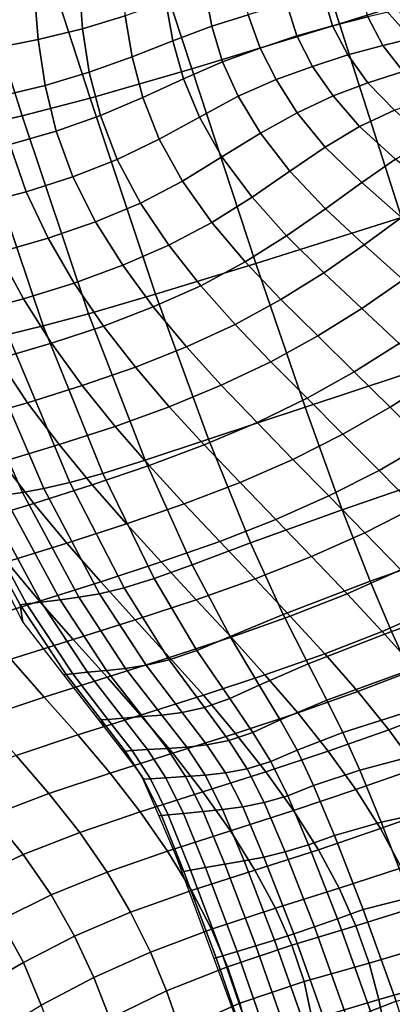
# Model space of a CAD drawing. Units: inches. Extents: x 0 to 20.2, y 0 to 9.7.
# Drawn here: x 3.3 to 3.5, y 1.7 to 2.2 of the extents above; entities that cross this region are included whole.
import ezdxf

# ---------------------------------------------------------------- set-up
doc = ezdxf.new("R2010")
doc.units = ezdxf.units.IN
doc.header["$MEASUREMENT"] = 0

msp = doc.modelspace()

# ---------------------------------------------------------------- linework, layer by layer
for points in [[(3.55037, 2.35524, 0.057), (3.44001, 2.32084, 0.05898), (3.47746, 2.20513, 0.054), (3.58595, 2.23924, 0.05083)], [(3.47746, 2.20513, 0.054), (3.44001, 2.32084, 0.05898), (3.36158, 2.29754, 0.06189), (3.39964, 2.18144, 0.05797)], [(3.36158, 2.29754, 0.06189), (3.30813, 2.2829, 0.06216), (3.34605, 2.16599, 0.05916), (3.39964, 2.18144, 0.05797)], [(3.34605, 2.16599, 0.05916), (3.30813, 2.2829, 0.06216), (3.27269, 2.2745, 0.05623), (3.31021, 2.15658, 0.054)], [(3.27269, 2.2745, 0.05623), (3.24831, 2.26991, 0.04051), (3.28567, 2.15101, 0.03889), (3.31021, 2.15658, 0.054)], [(3.47746, 2.20513, 0.054), (3.51016, 2.10288, 0.05026), (3.61691, 2.13697, 0.0461), (3.58595, 2.23924, 0.05083)], [(3.34045, 2.2248, 0.24523), (3.34197, 2.20255, 0.2403), (3.36447, 2.20946, 0.2379), (3.36358, 2.23084, 0.24203)], [(3.34045, 2.2248, 0.24523), (3.3166, 2.22071, 0.24413), (3.31868, 2.19689, 0.23967), (3.34197, 2.20255, 0.2403)], [(3.40659, 2.22355, 0.22115), (3.41016, 2.20392, 0.22155), (3.42935, 2.20999, 0.20823), (3.42746, 2.22943, 0.20873)], [(3.47381, 2.20413, 0.17911), (3.49242, 2.20879, 0.16296), (3.48843, 2.22585, 0.16215), (3.46901, 2.22114, 0.17743)], [(3.31868, 2.19689, 0.23967), (3.3166, 2.22071, 0.24413), (3.29233, 2.21724, 0.24204), (3.29456, 2.19215, 0.2381)], [(3.38599, 2.21671, 0.23115), (3.3897, 2.19626, 0.23172), (3.41016, 2.20392, 0.22155), (3.40659, 2.22355, 0.22115)], [(3.46901, 2.22114, 0.17743), (3.44951, 2.21609, 0.19348), (3.45511, 2.19877, 0.1958), (3.47381, 2.20413, 0.17911)], [(3.36447, 2.20946, 0.2379), (3.36826, 2.18779, 0.23757), (3.3897, 2.19626, 0.23172), (3.38599, 2.21671, 0.23115)], [(3.44951, 2.21609, 0.19348), (3.42935, 2.20999, 0.20823), (3.43567, 2.19238, 0.21095), (3.45511, 2.19877, 0.1958)], [(3.5058, 2.21513, -0.26046), (3.51775, 2.20178, -0.26046), (3.51431, 2.19856, -0.33819), (3.50214, 2.21224, -0.33819)], [(3.36447, 2.20946, 0.2379), (3.34197, 2.20255, 0.2403), (3.34555, 2.17964, 0.23851), (3.36826, 2.18779, 0.23757)], [(3.42935, 2.20999, 0.20823), (3.41016, 2.20392, 0.22155), (3.41587, 2.1851, 0.22403), (3.43567, 2.19238, 0.21095)], [(3.51009, 2.21282, 0.14744), (3.49242, 2.20879, 0.16296), (3.50043, 2.19372, 0.16696), (3.51847, 2.19815, 0.15116)], [(3.43343, 2.0787, 0.05503), (3.51016, 2.10288, 0.05026), (3.47746, 2.20513, 0.054), (3.39964, 2.18144, 0.05797)], [(3.45511, 2.19877, 0.1958), (3.46323, 2.18264, 0.19982), (3.48198, 2.18877, 0.18337), (3.47381, 2.20413, 0.17911)], [(3.47381, 2.20413, 0.17911), (3.48198, 2.18877, 0.18337), (3.50043, 2.19372, 0.16696), (3.49242, 2.20879, 0.16296)], [(3.34555, 2.17964, 0.23851), (3.34197, 2.20255, 0.2403), (3.31868, 2.19689, 0.23967), (3.3223, 2.17259, 0.2377)], [(3.41016, 2.20392, 0.22155), (3.3897, 2.19626, 0.23172), (3.39528, 2.1762, 0.23278), (3.41587, 2.1851, 0.22403)], [(3.43567, 2.19238, 0.21095), (3.44412, 2.17584, 0.21501), (3.46323, 2.18264, 0.19982), (3.45511, 2.19877, 0.1958)], [(3.29456, 2.19215, 0.2381), (3.29788, 2.16685, 0.23664), (3.3223, 2.17259, 0.2377), (3.31868, 2.19689, 0.23967)], [(3.3897, 2.19626, 0.23172), (3.36826, 2.18779, 0.23757), (3.37389, 2.16624, 0.23729), (3.39528, 2.1762, 0.23278)], [(3.50043, 2.19372, 0.16696), (3.48198, 2.18877, 0.18337), (3.49248, 2.17392, 0.18821), (3.51115, 2.17991, 0.17186)], [(3.51115, 2.17991, 0.17186), (3.52961, 2.18493, 0.1559), (3.51847, 2.19815, 0.15116), (3.50043, 2.19372, 0.16696)], [(3.41587, 2.1851, 0.22403), (3.42412, 2.16696, 0.22694), (3.44412, 2.17584, 0.21501), (3.43567, 2.19238, 0.21095)], [(3.48198, 2.18877, 0.18337), (3.46323, 2.18264, 0.19982), (3.47416, 2.1671, 0.20438), (3.49248, 2.17392, 0.18821)], [(3.37389, 2.16624, 0.23729), (3.36826, 2.18779, 0.23757), (3.34555, 2.17964, 0.23851), (3.35154, 2.15684, 0.23769)], [(3.39528, 2.1762, 0.23278), (3.40368, 2.15595, 0.23429), (3.42412, 2.16696, 0.22694), (3.41587, 2.1851, 0.22403)], [(3.3223, 2.17259, 0.2377), (3.32809, 2.14842, 0.237), (3.35154, 2.15684, 0.23769), (3.34555, 2.17964, 0.23851)], [(3.34605, 2.16599, 0.05916), (3.38051, 2.06244, 0.05685), (3.43343, 2.0787, 0.05503), (3.39964, 2.18144, 0.05797)], [(3.46323, 2.18264, 0.19982), (3.44412, 2.17584, 0.21501), (3.45518, 2.15823, 0.21845), (3.47416, 2.1671, 0.20438)], [(3.49248, 2.17392, 0.18821), (3.50656, 2.15949, 0.19268), (3.52486, 2.1663, 0.17666), (3.51115, 2.17991, 0.17186)], [(3.37389, 2.16624, 0.23729), (3.3824, 2.14419, 0.2372), (3.40368, 2.15595, 0.23429), (3.39528, 2.1762, 0.23278)], [(3.44412, 2.17584, 0.21501), (3.42412, 2.16696, 0.22694), (3.43593, 2.14743, 0.2294), (3.45518, 2.15823, 0.21845)], [(3.47416, 2.1671, 0.20438), (3.48817, 2.15096, 0.20853), (3.50656, 2.15949, 0.19268), (3.49248, 2.17392, 0.18821)], [(3.3223, 2.17259, 0.2377), (3.29788, 2.16685, 0.23664), (3.30358, 2.14151, 0.23628), (3.32809, 2.14842, 0.237)], [(3.34519, 2.05209, 0.05219), (3.38051, 2.06244, 0.05685), (3.34605, 2.16599, 0.05916), (3.31021, 2.15658, 0.054)], [(3.35154, 2.15684, 0.23769), (3.36029, 2.13359, 0.23742), (3.3824, 2.14419, 0.2372), (3.37389, 2.16624, 0.23729)], [(3.42412, 2.16696, 0.22694), (3.40368, 2.15595, 0.23429), (3.41556, 2.13485, 0.23529), (3.43593, 2.14743, 0.2294)], [(3.45518, 2.15823, 0.21845), (3.46999, 2.14007, 0.222), (3.48817, 2.15096, 0.20853), (3.47416, 2.1671, 0.20438)], [(3.43593, 2.14743, 0.2294), (3.4514, 2.12736, 0.23137), (3.46999, 2.14007, 0.222), (3.45518, 2.15823, 0.21845)], [(3.50656, 2.15949, 0.19268), (3.48817, 2.15096, 0.20853), (3.507, 2.13372, 0.21146), (3.52414, 2.14395, 0.19667)], [(3.28567, 2.15101, 0.03889), (3.32127, 2.04568, 0.03747), (3.34519, 2.05209, 0.05219), (3.31021, 2.15658, 0.054)], [(3.35154, 2.15684, 0.23769), (3.32809, 2.14842, 0.237), (3.33698, 2.12441, 0.23695), (3.36029, 2.13359, 0.23742)], [(3.40368, 2.15595, 0.23429), (3.3824, 2.14419, 0.2372), (3.3948, 2.12204, 0.23752), (3.41556, 2.13485, 0.23529)], [(3.30254, 2.0412, 0.00917), (3.32127, 2.04568, 0.03747), (3.28567, 2.15101, 0.03889), (3.26598, 2.14709, 0.01027)], [(3.33698, 2.12441, 0.23695), (3.32809, 2.14842, 0.237), (3.30358, 2.14151, 0.23628), (3.31237, 2.11643, 0.2364)], [(3.41556, 2.13485, 0.23529), (3.43141, 2.11363, 0.23639), (3.4514, 2.12736, 0.23137), (3.43593, 2.14743, 0.2294)], [(3.48817, 2.15096, 0.20853), (3.46999, 2.14007, 0.222), (3.48932, 2.12137, 0.22388), (3.507, 2.13372, 0.21146)], [(3.3824, 2.14419, 0.2372), (3.36029, 2.13359, 0.23742), (3.37255, 2.11047, 0.23772), (3.3948, 2.12204, 0.23752)], [(3.27792, 2.13584, 0.2357), (3.28642, 2.10976, 0.23605), (3.31237, 2.11643, 0.2364), (3.30358, 2.14151, 0.23628)], [(3.46999, 2.14007, 0.222), (3.4514, 2.12736, 0.23137), (3.4702, 2.10746, 0.23268), (3.48932, 2.12137, 0.22388)], [(3.37255, 2.11047, 0.23772), (3.36029, 2.13359, 0.23742), (3.33698, 2.12441, 0.23695), (3.34893, 2.10059, 0.23733)], [(3.3948, 2.12204, 0.23752), (3.41014, 2.10031, 0.23814), (3.43141, 2.11363, 0.23639), (3.41556, 2.13485, 0.23529)], [(3.48932, 2.12137, 0.22388), (3.51022, 2.10295, 0.22533), (3.52844, 2.11615, 0.21386), (3.507, 2.13372, 0.21146)], [(3.4514, 2.12736, 0.23137), (3.43141, 2.11363, 0.23639), (3.44968, 2.0933, 0.23716), (3.4702, 2.10746, 0.23268)], [(3.31237, 2.11643, 0.2364), (3.32384, 2.09198, 0.23688), (3.34893, 2.10059, 0.23733), (3.33698, 2.12441, 0.23695)], [(3.37255, 2.11047, 0.23772), (3.38756, 2.08823, 0.23836), (3.41014, 2.10031, 0.23814), (3.3948, 2.12204, 0.23752)], [(3.4702, 2.10746, 0.23268), (3.49048, 2.08846, 0.2335), (3.51022, 2.10295, 0.22533), (3.48932, 2.12137, 0.22388)], [(3.31237, 2.11643, 0.2364), (3.28642, 2.10976, 0.23605), (3.29758, 2.08442, 0.23667), (3.32384, 2.09198, 0.23688)], [(3.34893, 2.10059, 0.23733), (3.36325, 2.07767, 0.238), (3.38756, 2.08823, 0.23836), (3.37255, 2.11047, 0.23772)], [(3.43141, 2.11363, 0.23639), (3.41014, 2.10031, 0.23814), (3.42782, 2.07947, 0.23896), (3.44968, 2.0933, 0.23716)], [(3.44968, 2.0933, 0.23716), (3.46929, 2.07375, 0.23804), (3.49048, 2.08846, 0.2335), (3.4702, 2.10746, 0.23268)], [(3.34893, 2.10059, 0.23733), (3.32384, 2.09198, 0.23688), (3.3376, 2.06831, 0.23758), (3.36325, 2.07767, 0.238)], [(3.41014, 2.10031, 0.23814), (3.38756, 2.08823, 0.23836), (3.4044, 2.06682, 0.2392), (3.42782, 2.07947, 0.23896)], [(3.53434, 2.0276, 0.04847), (3.51016, 2.10288, 0.05026), (3.43343, 2.0787, 0.05503), (3.45941, 2.00283, 0.0536)], [(3.51022, 2.10295, 0.22533), (3.49048, 2.08846, 0.2335), (3.51116, 2.07005, 0.23456), (3.53163, 2.08504, 0.2267)], [(3.3376, 2.06831, 0.23758), (3.32384, 2.09198, 0.23688), (3.29758, 2.08442, 0.23667), (3.31084, 2.06001, 0.23736)], [(3.42782, 2.07947, 0.23896), (3.44661, 2.05958, 0.23985), (3.46929, 2.07375, 0.23804), (3.44968, 2.0933, 0.23716)], [(3.27048, 2.07781, 0.23688), (3.28313, 2.05254, 0.23756), (3.31084, 2.06001, 0.23736), (3.29758, 2.08442, 0.23667)], [(3.38756, 2.08823, 0.23836), (3.36325, 2.07767, 0.238), (3.37935, 2.05567, 0.23887), (3.4044, 2.06682, 0.2392)], [(3.49048, 2.08846, 0.2335), (3.46929, 2.07375, 0.23804), (3.48934, 2.05485, 0.23899), (3.51116, 2.07005, 0.23456)], [(3.4044, 2.06682, 0.2392), (3.42256, 2.04641, 0.24021), (3.44661, 2.05958, 0.23985), (3.42782, 2.07947, 0.23896)], [(3.37935, 2.05567, 0.23887), (3.36325, 2.07767, 0.238), (3.3376, 2.06831, 0.23758), (3.35302, 2.04561, 0.23845)], [(3.43343, 2.0787, 0.05503), (3.38051, 2.06244, 0.05685), (3.40842, 1.98583, 0.0556), (3.45941, 2.00283, 0.0536)], [(3.46929, 2.07375, 0.23804), (3.44661, 2.05958, 0.23985), (3.4661, 2.0404, 0.24097), (3.48934, 2.05485, 0.23899)], [(3.48934, 2.05485, 0.23899), (3.50896, 2.03634, 0.24011), (3.53123, 2.05194, 0.23553), (3.51116, 2.07005, 0.23456)], [(3.31084, 2.06001, 0.23736), (3.32566, 2.03658, 0.23817), (3.35302, 2.04561, 0.23845), (3.3376, 2.06831, 0.23758)], [(3.37935, 2.05567, 0.23887), (3.39683, 2.03459, 0.23991), (3.42256, 2.04641, 0.24021), (3.4044, 2.06682, 0.2392)], [(3.31084, 2.06001, 0.23736), (3.28313, 2.05254, 0.23756), (3.29746, 2.02832, 0.23827), (3.32566, 2.03658, 0.23817)], [(3.40842, 1.98583, 0.0556), (3.38051, 2.06244, 0.05685), (3.34519, 2.05209, 0.05219), (3.37499, 1.97476, 0.05101)], [(3.44661, 2.05958, 0.23985), (3.42256, 2.04641, 0.24021), (3.44141, 2.02673, 0.24136), (3.4661, 2.0404, 0.24097)], [(3.35302, 2.04561, 0.23845), (3.36991, 2.0239, 0.23945), (3.39683, 2.03459, 0.23991), (3.37935, 2.05567, 0.23887)], [(3.4661, 2.0404, 0.24097), (3.48529, 2.02151, 0.24215), (3.50896, 2.03634, 0.24011), (3.48934, 2.05485, 0.23899)], [(3.34519, 2.05209, 0.05219), (3.32127, 2.04568, 0.03747), (3.35276, 1.96775, 0.03636), (3.37499, 1.97476, 0.05101)], [(3.35276, 1.96775, 0.03636), (3.32127, 2.04568, 0.03747), (3.30254, 2.0412, 0.00917), (3.33535, 1.96295, 0.00818)], [(3.35302, 2.04561, 0.23845), (3.32566, 2.03658, 0.23817), (3.34185, 2.01414, 0.23909), (3.36991, 2.0239, 0.23945)], [(3.42256, 2.04641, 0.24021), (3.39683, 2.03459, 0.23991), (3.4152, 2.01431, 0.24113), (3.44141, 2.02673, 0.24136)], [(3.32158, 1.95982, -0.03044), (3.28777, 2.03821, -0.02963), (3.27577, 2.03622, -0.07582), (3.31028, 1.95781, -0.07645)], [(3.30254, 2.0412, 0.00917), (3.28777, 2.03821, -0.02963), (3.32158, 1.95982, -0.03044), (3.33535, 1.96295, 0.00818)], [(3.44141, 2.02673, 0.24136), (3.46048, 2.0075, 0.24265), (3.48529, 2.02151, 0.24215), (3.4661, 2.0404, 0.24097)], [(3.27577, 2.03622, -0.07582), (3.26532, 2.03479, -0.1263), (3.30027, 1.95639, -0.12675), (3.31028, 1.95781, -0.07645)], [(3.34185, 2.01414, 0.23909), (3.32566, 2.03658, 0.23817), (3.29746, 2.02832, 0.23827), (3.31305, 2.00513, 0.23907)], [(3.39683, 2.03459, 0.23991), (3.36991, 2.0239, 0.23945), (3.38771, 2.00303, 0.24063), (3.4152, 2.01431, 0.24113)], [(3.50896, 2.03634, 0.24011), (3.48529, 2.02151, 0.24215), (3.50428, 2.00277, 0.2434), (3.52808, 2.01788, 0.24135)], [(3.26869, 2.02069, 0.23904), (3.2837, 1.99671, 0.23968), (3.31305, 2.00513, 0.23907), (3.29746, 2.02832, 0.23827)], [(3.47903, 1.94861, 0.05327), (3.55195, 1.97379, 0.04811), (3.53434, 2.0276, 0.04847), (3.45941, 2.00283, 0.0536)], [(3.38771, 2.00303, 0.24063), (3.36991, 2.0239, 0.23945), (3.34185, 2.01414, 0.23909), (3.35914, 1.99265, 0.24017)], [(3.4152, 2.01431, 0.24113), (3.43405, 1.99467, 0.24248), (3.46048, 2.0075, 0.24265), (3.44141, 2.02673, 0.24136)], [(3.48529, 2.02151, 0.24215), (3.46048, 2.0075, 0.24265), (3.47938, 1.98848, 0.24403), (3.50428, 2.00277, 0.2434)], [(3.50428, 2.00277, 0.2434), (3.52312, 1.98385, 0.24488), (3.54664, 1.99923, 0.24269), (3.52808, 2.01788, 0.24135)], [(3.31305, 2.00513, 0.23907), (3.32969, 1.98299, 0.23997), (3.35914, 1.99265, 0.24017), (3.34185, 2.01414, 0.23909)], [(3.38771, 2.00303, 0.24063), (3.40619, 1.98286, 0.24202), (3.43405, 1.99467, 0.24248), (3.4152, 2.01431, 0.24113)], [(3.46048, 2.0075, 0.24265), (3.43405, 1.99467, 0.24248), (3.453, 1.97524, 0.24399), (3.47938, 1.98848, 0.24403)], [(3.31305, 2.00513, 0.23907), (3.2837, 1.99671, 0.23968), (3.29967, 1.97389, 0.24037), (3.32969, 1.98299, 0.23997)], [(3.35914, 1.99265, 0.24017), (3.37713, 1.97193, 0.24147), (3.40619, 1.98286, 0.24202), (3.38771, 2.00303, 0.24063)], [(3.40842, 1.98583, 0.0556), (3.43059, 1.93114, 0.05513), (3.47903, 1.94861, 0.05327), (3.45941, 2.00283, 0.0536)], [(3.47938, 1.98848, 0.24403), (3.49839, 1.96932, 0.24561), (3.52312, 1.98385, 0.24488), (3.50428, 2.00277, 0.2434)], [(3.35914, 1.99265, 0.24017), (3.32969, 1.98299, 0.23997), (3.34714, 1.96171, 0.24104), (3.37713, 1.97193, 0.24147)], [(3.43405, 1.99467, 0.24248), (3.40619, 1.98286, 0.24202), (3.42507, 1.96307, 0.24357), (3.453, 1.97524, 0.24399)], [(3.3998, 1.91961, 0.05033), (3.43059, 1.93114, 0.05513), (3.40842, 1.98583, 0.0556), (3.37499, 1.97476, 0.05101)], [(3.453, 1.97524, 0.24399), (3.47198, 1.9559, 0.2456), (3.49839, 1.96932, 0.24561), (3.47938, 1.98848, 0.24403)], [(3.34714, 1.96171, 0.24104), (3.32969, 1.98299, 0.23997), (3.29967, 1.97389, 0.24037), (3.31637, 1.95201, 0.24125)], [(3.40619, 1.98286, 0.24202), (3.37713, 1.97193, 0.24147), (3.39568, 1.95179, 0.24301), (3.42507, 1.96307, 0.24357)], [(3.52312, 1.98385, 0.24488), (3.49839, 1.96932, 0.24561), (3.51743, 1.94997, 0.24731), (3.54206, 1.9646, 0.24664)], [(3.26932, 1.96506, 0.24195), (3.28535, 1.94261, 0.24263), (3.31637, 1.95201, 0.24125), (3.29967, 1.97389, 0.24037)], [(3.39568, 1.95179, 0.24301), (3.37713, 1.97193, 0.24147), (3.34714, 1.96171, 0.24104), (3.36513, 1.94115, 0.24249)], [(3.35276, 1.96775, 0.03636), (3.37986, 1.91227, 0.03551), (3.3998, 1.91961, 0.05033), (3.37499, 1.97476, 0.05101)], [(3.42507, 1.96307, 0.24357), (3.44393, 1.9435, 0.24523), (3.47198, 1.9559, 0.2456), (3.453, 1.97524, 0.24399)], [(3.56494, 1.93596, 0.04867), (3.55195, 1.97379, 0.04811), (3.47903, 1.94861, 0.05327), (3.49373, 1.91085, 0.05365)], [(3.36392, 1.90736, 0.00733), (3.37986, 1.91227, 0.03551), (3.35276, 1.96775, 0.03636), (3.33535, 1.96295, 0.00818)], [(3.49839, 1.96932, 0.24561), (3.47198, 1.9559, 0.2456), (3.49099, 1.93644, 0.24734), (3.51743, 1.94997, 0.24731)], [(3.34009, 1.90239, -0.07704), (3.351, 1.90426, -0.03119), (3.32158, 1.95982, -0.03044), (3.31028, 1.95781, -0.07645)], [(3.31637, 1.95201, 0.24125), (3.33371, 1.93098, 0.24238), (3.36513, 1.94115, 0.24249), (3.34714, 1.96171, 0.24104)], [(3.32158, 1.95982, -0.03044), (3.351, 1.90426, -0.03119), (3.36392, 1.90736, 0.00733), (3.33535, 1.96295, 0.00818)], [(3.39568, 1.95179, 0.24301), (3.41436, 1.93193, 0.24471), (3.44393, 1.9435, 0.24523), (3.42507, 1.96307, 0.24357)], [(3.28268, 1.95397, -0.23086), (3.31253, 1.89892, -0.23103), (3.32027, 1.89989, -0.17856), (3.29037, 1.95502, -0.17828)], [(3.32027, 1.89989, -0.17856), (3.33018, 1.90113, -0.12717), (3.30027, 1.95639, -0.12675), (3.29037, 1.95502, -0.17828)], [(3.30027, 1.95639, -0.12675), (3.33018, 1.90113, -0.12717), (3.34009, 1.90239, -0.07704), (3.31028, 1.95781, -0.07645)], [(3.47198, 1.9559, 0.2456), (3.44393, 1.9435, 0.24523), (3.46283, 1.9239, 0.24701), (3.49099, 1.93644, 0.24734)], [(3.27802, 1.95334, -0.33819), (3.31061, 1.88925, -0.33819), (3.30909, 1.89849, -0.28439), (3.27927, 1.9535, -0.28431)], [(3.30909, 1.89849, -0.28439), (3.31253, 1.89892, -0.23103), (3.28268, 1.95397, -0.23086), (3.27927, 1.9535, -0.28431)], [(3.31637, 1.95201, 0.24125), (3.28535, 1.94261, 0.24263), (3.30204, 1.9211, 0.24354), (3.33371, 1.93098, 0.24238)], [(3.36513, 1.94115, 0.24249), (3.3835, 1.92104, 0.24421), (3.41436, 1.93193, 0.24471), (3.39568, 1.95179, 0.24301)], [(3.49099, 1.93644, 0.24734), (3.50993, 1.91684, 0.2492), (3.5366, 1.93037, 0.24919), (3.51743, 1.94997, 0.24731)], [(3.47903, 1.94861, 0.05327), (3.43059, 1.93114, 0.05513), (3.44784, 1.89332, 0.05517), (3.49373, 1.91085, 0.05365)], [(3.36513, 1.94115, 0.24249), (3.33371, 1.93098, 0.24238), (3.35168, 1.9106, 0.24397), (3.3835, 1.92104, 0.24421)], [(3.44393, 1.9435, 0.24523), (3.41436, 1.93193, 0.24471), (3.43308, 1.9122, 0.24655), (3.46283, 1.9239, 0.24701)], [(3.46283, 1.9239, 0.24701), (3.48162, 1.90421, 0.24894), (3.50993, 1.91684, 0.2492), (3.49099, 1.93644, 0.24734)], [(3.50498, 1.88434, 0.05433), (3.57526, 1.9086, 0.04965), (3.56494, 1.93596, 0.04867), (3.49373, 1.91085, 0.05365)], [(3.35168, 1.9106, 0.24397), (3.33371, 1.93098, 0.24238), (3.30204, 1.9211, 0.24354), (3.31934, 1.90035, 0.2448)], [(3.41436, 1.93193, 0.24471), (3.3835, 1.92104, 0.24421), (3.40196, 1.90114, 0.24609), (3.43308, 1.9122, 0.24655)], [(3.44784, 1.89332, 0.05517), (3.43059, 1.93114, 0.05513), (3.3998, 1.91961, 0.05033), (3.41983, 1.8817, 0.05)], [(3.43308, 1.9122, 0.24655), (3.45161, 1.89244, 0.24852), (3.48162, 1.90421, 0.24894), (3.46283, 1.9239, 0.24701)], [(3.27054, 1.91119, 0.24641), (3.28704, 1.89008, 0.24737), (3.31934, 1.90035, 0.2448), (3.30204, 1.9211, 0.24354)], [(3.40196, 1.90114, 0.24609), (3.3835, 1.92104, 0.24421), (3.35168, 1.9106, 0.24397), (3.36982, 1.89052, 0.24586)], [(3.3998, 1.91961, 0.05033), (3.37986, 1.91227, 0.03551), (3.40228, 1.8743, 0.0349), (3.41983, 1.8817, 0.05)], [(3.50993, 1.91684, 0.2492), (3.48162, 1.90421, 0.24894), (3.50008, 1.88441, 0.25099), (3.52887, 1.89697, 0.25126)], [(3.31934, 1.90035, 0.2448), (3.33706, 1.88015, 0.24648), (3.36982, 1.89052, 0.24586), (3.35168, 1.9106, 0.24397)], [(3.40228, 1.8743, 0.0349), (3.37986, 1.91227, 0.03551), (3.36392, 1.90736, 0.00733), (3.38776, 1.86946, 0.00663)], [(3.40196, 1.90114, 0.24609), (3.42032, 1.8813, 0.24814), (3.45161, 1.89244, 0.24852), (3.43308, 1.9122, 0.24655)], [(3.44784, 1.89332, 0.05517), (3.461, 1.86734, 0.05546), (3.50498, 1.88434, 0.05433), (3.49373, 1.91085, 0.05365)], [(3.58489, 1.88622, 0.05052), (3.57526, 1.9086, 0.04965), (3.50498, 1.88434, 0.05433), (3.51423, 1.86386, 0.05491)], [(3.3755, 1.86653, -0.03184), (3.351, 1.90426, -0.03119), (3.34009, 1.90239, -0.07704), (3.36475, 1.86487, -0.07755)], [(3.36392, 1.90736, 0.00733), (3.351, 1.90426, -0.03119), (3.3755, 1.86653, -0.03184), (3.38776, 1.86946, 0.00663)], [(3.48162, 1.90421, 0.24894), (3.45161, 1.89244, 0.24852), (3.4698, 1.8726, 0.25062), (3.50008, 1.88441, 0.25099)], [(3.31934, 1.90035, 0.2448), (3.28704, 1.89008, 0.24737), (3.30417, 1.86972, 0.24874), (3.33706, 1.88015, 0.24648)], [(3.33682, 1.86201, -0.23117), (3.31253, 1.89892, -0.23103), (3.30909, 1.89849, -0.28439), (3.33333, 1.86165, -0.28445)], [(3.30909, 1.89849, -0.28439), (3.31061, 1.88925, -0.33819), (3.33203, 1.86152, -0.33819), (3.33333, 1.86165, -0.28445)], [(3.32027, 1.89989, -0.17856), (3.31253, 1.89892, -0.23103), (3.33682, 1.86201, -0.23117), (3.34469, 1.86281, -0.17879)], [(3.35474, 1.86384, -0.12752), (3.33018, 1.90113, -0.12717), (3.32027, 1.89989, -0.17856), (3.34469, 1.86281, -0.17879)], [(3.34009, 1.90239, -0.07704), (3.33018, 1.90113, -0.12717), (3.35474, 1.86384, -0.12752), (3.36475, 1.86487, -0.07755)], [(3.36982, 1.89052, 0.24586), (3.38791, 1.87059, 0.24799), (3.42032, 1.8813, 0.24814), (3.40196, 1.90114, 0.24609)], [(3.43526, 1.85605, 0.04988), (3.461, 1.86734, 0.05546), (3.44784, 1.89332, 0.05517), (3.41983, 1.8817, 0.05)], [(3.45161, 1.89244, 0.24852), (3.42032, 1.8813, 0.24814), (3.43825, 1.86139, 0.25034), (3.4698, 1.8726, 0.25062)], [(3.50008, 1.88441, 0.25099), (3.51794, 1.86442, 0.25317), (3.54715, 1.87705, 0.25342), (3.52887, 1.89697, 0.25126)], [(3.36982, 1.89052, 0.24586), (3.33706, 1.88015, 0.24648), (3.35495, 1.86017, 0.24881), (3.38791, 1.87059, 0.24799)], [(3.40228, 1.8743, 0.0349), (3.41973, 1.84889, 0.03447), (3.43526, 1.85605, 0.04988), (3.41983, 1.8817, 0.05)], [(3.50498, 1.88434, 0.05433), (3.461, 1.86734, 0.05546), (3.47089, 1.84817, 0.0557), (3.51423, 1.86386, 0.05491)], [(3.4698, 1.8726, 0.25062), (3.4873, 1.85262, 0.25286), (3.51794, 1.86442, 0.25317), (3.50008, 1.88441, 0.25099)], [(3.35495, 1.86017, 0.24881), (3.33706, 1.88015, 0.24648), (3.30417, 1.86972, 0.24874), (3.32184, 1.84973, 0.25066)], [(3.42032, 1.8813, 0.24814), (3.38791, 1.87059, 0.24799), (3.40577, 1.85066, 0.2504), (3.43825, 1.86139, 0.25034)], [(3.40634, 1.84429, 0.00609), (3.41973, 1.84889, 0.03447), (3.40228, 1.8743, 0.0349), (3.38776, 1.86946, 0.00663)], [(3.43825, 1.86139, 0.25034), (3.4555, 1.84137, 0.25267), (3.4873, 1.85262, 0.25286), (3.4698, 1.8726, 0.25062)], [(3.27186, 1.85877, 0.25256), (3.28916, 1.83879, 0.25403), (3.32184, 1.84973, 0.25066), (3.30417, 1.86972, 0.24874)], [(3.40577, 1.85066, 0.2504), (3.38791, 1.87059, 0.24799), (3.35495, 1.86017, 0.24881), (3.37267, 1.84018, 0.25135)], [(3.38385, 1.84019, -0.07796), (3.39457, 1.8416, -0.03236), (3.3755, 1.86653, -0.03184), (3.36475, 1.86487, -0.07755)], [(3.3755, 1.86653, -0.03184), (3.39457, 1.8416, -0.03236), (3.40634, 1.84429, 0.00609), (3.38776, 1.86946, 0.00663)], [(3.47089, 1.84817, 0.0557), (3.461, 1.86734, 0.05546), (3.43526, 1.85605, 0.04988), (3.44631, 1.83772, 0.04983)], [(3.33203, 1.86152, -0.33819), (3.35345, 1.83378, -0.33819), (3.35186, 1.83765, -0.2845), (3.33333, 1.86165, -0.28445)], [(3.35186, 1.83765, -0.2845), (3.35541, 1.83794, -0.23127), (3.33682, 1.86201, -0.23117), (3.33333, 1.86165, -0.28445)], [(3.33682, 1.86201, -0.23117), (3.35541, 1.83794, -0.23127), (3.36343, 1.83858, -0.17897), (3.34469, 1.86281, -0.17879)], [(3.36343, 1.83858, -0.17897), (3.37365, 1.83939, -0.1278), (3.35474, 1.86384, -0.12752), (3.34469, 1.86281, -0.17879)], [(3.35474, 1.86384, -0.12752), (3.37365, 1.83939, -0.1278), (3.38385, 1.84019, -0.07796), (3.36475, 1.86487, -0.07755)], [(3.40577, 1.85066, 0.2504), (3.42278, 1.83057, 0.25307), (3.4555, 1.84137, 0.25267), (3.43825, 1.86139, 0.25034)], [(3.47089, 1.84817, 0.0557), (3.47937, 1.83102, 0.05618), (3.52296, 1.84492, 0.0557), (3.51423, 1.86386, 0.05491)], [(3.51794, 1.86442, 0.25317), (3.4873, 1.85262, 0.25286), (3.50359, 1.83248, 0.25514), (3.53471, 1.84437, 0.25536)], [(3.32184, 1.84973, 0.25066), (3.33947, 1.82976, 0.25306), (3.37267, 1.84018, 0.25135), (3.35495, 1.86017, 0.24881)], [(3.43526, 1.85605, 0.04988), (3.41973, 1.84889, 0.03447), (3.43192, 1.83109, 0.0342), (3.44631, 1.83772, 0.04983)], [(3.37267, 1.84018, 0.25135), (3.38961, 1.82007, 0.25409), (3.42278, 1.83057, 0.25307), (3.40577, 1.85066, 0.2504)], [(3.4873, 1.85262, 0.25286), (3.4555, 1.84137, 0.25267), (3.47155, 1.82122, 0.25515), (3.50359, 1.83248, 0.25514)], [(3.32184, 1.84973, 0.25066), (3.28916, 1.83879, 0.25403), (3.30693, 1.81896, 0.25596), (3.33947, 1.82976, 0.25306)], [(3.43192, 1.83109, 0.0342), (3.41973, 1.84889, 0.03447), (3.40634, 1.84429, 0.00609), (3.41918, 1.82688, 0.00574)], [(3.45514, 1.8217, 0.05006), (3.47937, 1.83102, 0.05618), (3.47089, 1.84817, 0.0557), (3.44631, 1.83772, 0.04983)], [(3.37267, 1.84018, 0.25135), (3.33947, 1.82976, 0.25306), (3.35651, 1.80961, 0.25587), (3.38961, 1.82007, 0.25409)], [(3.38385, 1.84019, -0.07796), (3.37365, 1.83939, -0.1278), (3.38662, 1.82263, -0.12798), (3.39694, 1.82326, -0.07823)], [(3.40766, 1.82448, -0.03269), (3.39457, 1.8416, -0.03236), (3.38385, 1.84019, -0.07796), (3.39694, 1.82326, -0.07823)], [(3.40634, 1.84429, 0.00609), (3.39457, 1.8416, -0.03236), (3.40766, 1.82448, -0.03269), (3.41918, 1.82688, 0.00574)], [(3.4555, 1.84137, 0.25267), (3.42278, 1.83057, 0.25307), (3.43872, 1.8103, 0.25578), (3.47155, 1.82122, 0.25515)], [(3.52296, 1.84492, 0.0557), (3.47937, 1.83102, 0.05618), (3.4883, 1.81112, 0.05716), (3.53265, 1.82299, 0.05703)], [(3.50359, 1.83248, 0.25514), (3.5184, 1.81223, 0.25733), (3.55008, 1.8243, 0.25744), (3.53471, 1.84437, 0.25536)], [(3.36816, 1.82144, -0.23134), (3.35541, 1.83794, -0.23127), (3.35186, 1.83765, -0.2845), (3.36457, 1.8212, -0.28453)], [(3.35186, 1.83765, -0.2845), (3.35345, 1.83378, -0.33819), (3.36323, 1.82111, -0.33819), (3.36457, 1.8212, -0.28453)], [(3.36343, 1.83858, -0.17897), (3.35541, 1.83794, -0.23127), (3.36816, 1.82144, -0.23134), (3.37627, 1.82197, -0.17909)], [(3.38662, 1.82263, -0.12798), (3.37365, 1.83939, -0.1278), (3.36343, 1.83858, -0.17897), (3.37627, 1.82197, -0.17909)], [(3.43192, 1.83109, 0.0342), (3.44128, 1.81574, 0.03425), (3.45514, 1.8217, 0.05006), (3.44631, 1.83772, 0.04983)], [(3.35651, 1.80961, 0.25587), (3.33947, 1.82976, 0.25306), (3.30693, 1.81896, 0.25596), (3.32429, 1.79886, 0.25831)], [(3.42278, 1.83057, 0.25307), (3.38961, 1.82007, 0.25409), (3.40545, 1.79971, 0.25704), (3.43872, 1.8103, 0.25578)], [(3.42883, 1.81192, 0.00569), (3.44128, 1.81574, 0.03425), (3.43192, 1.83109, 0.0342), (3.41918, 1.82688, 0.00574)], [(3.4883, 1.81112, 0.05716), (3.47937, 1.83102, 0.05618), (3.45514, 1.8217, 0.05006), (3.46392, 1.80301, 0.05077)], [(3.47155, 1.82122, 0.25515), (3.48614, 1.80086, 0.25755), (3.5184, 1.81223, 0.25733), (3.50359, 1.83248, 0.25514)], [(3.40766, 1.82448, -0.03269), (3.41744, 1.80969, -0.03277), (3.42883, 1.81192, 0.00569), (3.41918, 1.82688, 0.00574)], [(3.40545, 1.79971, 0.25704), (3.38961, 1.82007, 0.25409), (3.35651, 1.80961, 0.25587), (3.37237, 1.78916, 0.25878)], [(3.36323, 1.82111, -0.33819), (3.37301, 1.80845, -0.33819), (3.37422, 1.80635, -0.28454), (3.36457, 1.8212, -0.28453)], [(3.37422, 1.80635, -0.28454), (3.37783, 1.8066, -0.23135), (3.36816, 1.82144, -0.23134), (3.36457, 1.8212, -0.28453)], [(3.36816, 1.82144, -0.23134), (3.37783, 1.8066, -0.23135), (3.38597, 1.80716, -0.17911), (3.37627, 1.82197, -0.17909)], [(3.38597, 1.80716, -0.17911), (3.39636, 1.80785, -0.12802), (3.38662, 1.82263, -0.12798), (3.37627, 1.82197, -0.17909)], [(3.38662, 1.82263, -0.12798), (3.39636, 1.80785, -0.12802), (3.40673, 1.80851, -0.07829), (3.39694, 1.82326, -0.07823)], [(3.40673, 1.80851, -0.07829), (3.41744, 1.80969, -0.03277), (3.40766, 1.82448, -0.03269), (3.39694, 1.82326, -0.07823)], [(3.43872, 1.8103, 0.25578), (3.45328, 1.78982, 0.25835), (3.48614, 1.80086, 0.25755), (3.47155, 1.82122, 0.25515)], [(3.45514, 1.8217, 0.05006), (3.44128, 1.81574, 0.03425), (3.45022, 1.79766, 0.03477), (3.46392, 1.80301, 0.05077)], [(3.4883, 1.81112, 0.05716), (3.49952, 1.78369, 0.0589), (3.54479, 1.79357, 0.05923), (3.53265, 1.82299, 0.05703)], [(3.27552, 1.80718, 0.25977), (3.29376, 1.78723, 0.26153), (3.32429, 1.79886, 0.25831), (3.30693, 1.81896, 0.25596)], [(3.45022, 1.79766, 0.03477), (3.44128, 1.81574, 0.03425), (3.42883, 1.81192, 0.00569), (3.43788, 1.79406, 0.00607)], [(3.32429, 1.79886, 0.25831), (3.34052, 1.77828, 0.26101), (3.37237, 1.78916, 0.25878), (3.35651, 1.80961, 0.25587)], [(3.40545, 1.79971, 0.25704), (3.41997, 1.77906, 0.2598), (3.45328, 1.78982, 0.25835), (3.43872, 1.8103, 0.25578)], [(3.42656, 1.79178, -0.03249), (3.41744, 1.80969, -0.03277), (3.40673, 1.80851, -0.07829), (3.41592, 1.79036, -0.07808)], [(3.42883, 1.81192, 0.00569), (3.41744, 1.80969, -0.03277), (3.42656, 1.79178, -0.03249), (3.43788, 1.79406, 0.00607)], [(3.47483, 1.77665, 0.05218), (3.49952, 1.78369, 0.0589), (3.4883, 1.81112, 0.05716), (3.46392, 1.80301, 0.05077)], [(3.5184, 1.81223, 0.25733), (3.48614, 1.80086, 0.25755), (3.49917, 1.78026, 0.25971), (3.53144, 1.79185, 0.25935)], [(3.37422, 1.80635, -0.28454), (3.37301, 1.80845, -0.33819), (3.38225, 1.78703, -0.33819), (3.38358, 1.78717, -0.28451)], [(3.38717, 1.78753, -0.23129), (3.37783, 1.8066, -0.23135), (3.37422, 1.80635, -0.28454), (3.38358, 1.78717, -0.28451)], [(3.38597, 1.80716, -0.17911), (3.37783, 1.8066, -0.23135), (3.38717, 1.78753, -0.23129), (3.39526, 1.78834, -0.179)], [(3.4056, 1.78936, -0.12786), (3.39636, 1.80785, -0.12802), (3.38597, 1.80716, -0.17911), (3.39526, 1.78834, -0.179)], [(3.40673, 1.80851, -0.07829), (3.39636, 1.80785, -0.12802), (3.4056, 1.78936, -0.12786), (3.41592, 1.79036, -0.07808)], [(3.32429, 1.79886, 0.25831), (3.29376, 1.78723, 0.26153), (3.31074, 1.76663, 0.26379), (3.34052, 1.77828, 0.26101)], [(3.37237, 1.78916, 0.25878), (3.38683, 1.76839, 0.26164), (3.41997, 1.77906, 0.2598), (3.40545, 1.79971, 0.25704)], [(3.45022, 1.79766, 0.03477), (3.46114, 1.77168, 0.03591), (3.47483, 1.77665, 0.05218), (3.46392, 1.80301, 0.05077)], [(3.48614, 1.80086, 0.25755), (3.45328, 1.78982, 0.25835), (3.46639, 1.76917, 0.26071), (3.49917, 1.78026, 0.25971)], [(3.42656, 1.79178, -0.03249), (3.43768, 1.76528, -0.03178), (3.44887, 1.76799, 0.00698), (3.43788, 1.79406, 0.00607)], [(3.44887, 1.76799, 0.00698), (3.46114, 1.77168, 0.03591), (3.45022, 1.79766, 0.03477), (3.43788, 1.79406, 0.00607)], [(3.54479, 1.79357, 0.05923), (3.49952, 1.78369, 0.0589), (3.51491, 1.74396, 0.06168), (3.56086, 1.75214, 0.06262)], [(3.37237, 1.78916, 0.25878), (3.34052, 1.77828, 0.26101), (3.35495, 1.75732, 0.26382), (3.38683, 1.76839, 0.26164)], [(3.38717, 1.78753, -0.23129), (3.39895, 1.75831, -0.23111), (3.4069, 1.75969, -0.17873), (3.39526, 1.78834, -0.179)], [(3.4069, 1.75969, -0.17873), (3.41705, 1.76145, -0.12747), (3.4056, 1.78936, -0.12786), (3.39526, 1.78834, -0.179)], [(3.4056, 1.78936, -0.12786), (3.41705, 1.76145, -0.12747), (3.42719, 1.7632, -0.07754), (3.41592, 1.79036, -0.07808)], [(3.42719, 1.7632, -0.07754), (3.43768, 1.76528, -0.03178), (3.42656, 1.79178, -0.03249), (3.41592, 1.79036, -0.07808)], [(3.45328, 1.78982, 0.25835), (3.41997, 1.77906, 0.2598), (3.43284, 1.75835, 0.26227), (3.46639, 1.76917, 0.26071)], [(3.49917, 1.78026, 0.25971), (3.51027, 1.75966, 0.26159), (3.54269, 1.77127, 0.26117), (3.53144, 1.79185, 0.25935)], [(3.31074, 1.76663, 0.26379), (3.29376, 1.78723, 0.26153), (3.26549, 1.77437, 0.26544), (3.28371, 1.75378, 0.26708)], [(3.38225, 1.78703, -0.33819), (3.39148, 1.76562, -0.33819), (3.39543, 1.7577, -0.28442), (3.38358, 1.78717, -0.28451)], [(3.39543, 1.7577, -0.28442), (3.39895, 1.75831, -0.23111), (3.38717, 1.78753, -0.23129), (3.38358, 1.78717, -0.28451)], [(3.51491, 1.74396, 0.06168), (3.49952, 1.78369, 0.0589), (3.47483, 1.77665, 0.05218), (3.49004, 1.73764, 0.05449)], [(3.35495, 1.75732, 0.26382), (3.34052, 1.77828, 0.26101), (3.31074, 1.76663, 0.26379), (3.32539, 1.74527, 0.26637)], [(3.41997, 1.77906, 0.2598), (3.38683, 1.76839, 0.26164), (3.39947, 1.74756, 0.26424), (3.43284, 1.75835, 0.26227)], [(3.46639, 1.76917, 0.26071), (3.47732, 1.74881, 0.26258), (3.51027, 1.75966, 0.26159), (3.49917, 1.78026, 0.25971)], [(3.47483, 1.77665, 0.05218), (3.46114, 1.77168, 0.03591), (3.47647, 1.73263, 0.03785), (3.49004, 1.73764, 0.05449)], [(3.39947, 1.74756, 0.26424), (3.38683, 1.76839, 0.26164), (3.35495, 1.75732, 0.26382), (3.36734, 1.73619, 0.2663)], [(3.43284, 1.75835, 0.26227), (3.44371, 1.73831, 0.26422), (3.47732, 1.74881, 0.26258), (3.46639, 1.76917, 0.26071)], [(3.44887, 1.76799, 0.00698), (3.43768, 1.76528, -0.03178), (3.45345, 1.72473, -0.03053), (3.4644, 1.72839, 0.00856)], [(3.47647, 1.73263, 0.03785), (3.46114, 1.77168, 0.03591), (3.44887, 1.76799, 0.00698), (3.4644, 1.72839, 0.00856)], [(3.28371, 1.75378, 0.26708), (3.29854, 1.73201, 0.26931), (3.32539, 1.74527, 0.26637), (3.31074, 1.76663, 0.26379)], [(3.39543, 1.7577, -0.28442), (3.39148, 1.76562, -0.33819), (3.41127, 1.71163, -0.33819), (3.41253, 1.71202, -0.28428)], [(3.42719, 1.7632, -0.07754), (3.41705, 1.76145, -0.12747), (3.43344, 1.71842, -0.12678), (3.44326, 1.72146, -0.07659)], [(3.45345, 1.72473, -0.03053), (3.43768, 1.76528, -0.03178), (3.42719, 1.7632, -0.07754), (3.44326, 1.72146, -0.07659)], [(3.32539, 1.74527, 0.26637), (3.33786, 1.72354, 0.26865), (3.36734, 1.73619, 0.2663), (3.35495, 1.75732, 0.26382)], [(3.41594, 1.71305, -0.23081), (3.39895, 1.75831, -0.23111), (3.39543, 1.7577, -0.28442), (3.41253, 1.71202, -0.28428)], [(3.4069, 1.75969, -0.17873), (3.39895, 1.75831, -0.23111), (3.41594, 1.71305, -0.23081), (3.42362, 1.7154, -0.17825)], [(3.39947, 1.74756, 0.26424), (3.4101, 1.72721, 0.26594), (3.44371, 1.73831, 0.26422), (3.43284, 1.75835, 0.26227)], [(3.43344, 1.71842, -0.12678), (3.41705, 1.76145, -0.12747), (3.4069, 1.75969, -0.17873), (3.42362, 1.7154, -0.17825)], [(3.51027, 1.75966, 0.26159), (3.47732, 1.74881, 0.26258), (3.48622, 1.72892, 0.26355), (3.51945, 1.73943, 0.26303)], [(3.36734, 1.73619, 0.2663), (3.3778, 1.71507, 0.26688), (3.4101, 1.72721, 0.26594), (3.39947, 1.74756, 0.26424)], [(3.47732, 1.74881, 0.26258), (3.44371, 1.73831, 0.26422), (3.45245, 1.7187, 0.26381), (3.48622, 1.72892, 0.26355)], [(3.32539, 1.74527, 0.26637), (3.29854, 1.73201, 0.26931), (3.3108, 1.70965, 0.27091), (3.33786, 1.72354, 0.26865)], [(3.50738, 1.68918, 0.05734), (3.53234, 1.6951, 0.06504), (3.51491, 1.74396, 0.06168), (3.49004, 1.73764, 0.05449)], [(3.36734, 1.73619, 0.2663), (3.33786, 1.72354, 0.26865), (3.34798, 1.70166, 0.26686), (3.3778, 1.71507, 0.26688)], [(3.44371, 1.73831, 0.26422), (3.4101, 1.72721, 0.26594), (3.41852, 1.70738, 0.26394), (3.45245, 1.7187, 0.26381)], [(3.47647, 1.73263, 0.03785), (3.49398, 1.68384, 0.04025), (3.50738, 1.68918, 0.05734), (3.49004, 1.73764, 0.05449)], [(3.48622, 1.72892, 0.26355), (3.49322, 1.70931, 0.25943), (3.52697, 1.71921, 0.26185), (3.51945, 1.73943, 0.26303)], [(3.3108, 1.70965, 0.27091), (3.29854, 1.73201, 0.26931), (3.27434, 1.71833, 0.27218), (3.28581, 1.69525, 0.27141)], [(3.48217, 1.67871, 0.01053), (3.49398, 1.68384, 0.04025), (3.47647, 1.73263, 0.03785), (3.4644, 1.72839, 0.00856)], [(3.4101, 1.72721, 0.26594), (3.3778, 1.71507, 0.26688), (3.38623, 1.69456, 0.26271), (3.41852, 1.70738, 0.26394)], [(3.45245, 1.7187, 0.26381), (3.45883, 1.69959, 0.25816), (3.49322, 1.70931, 0.25943), (3.48622, 1.72892, 0.26355)], [(3.45345, 1.72473, -0.03053), (3.47155, 1.67376, -0.02897), (3.48217, 1.67871, 0.01053), (3.4644, 1.72839, 0.00856)], [(3.34798, 1.70166, 0.26686), (3.33786, 1.72354, 0.26865), (3.3108, 1.70965, 0.27091), (3.32027, 1.68714, 0.26587)], [(3.43344, 1.71842, -0.12678), (3.45233, 1.66427, -0.12592), (3.46174, 1.66896, -0.07541), (3.44326, 1.72146, -0.07659)], [(3.46174, 1.66896, -0.07541), (3.47155, 1.67376, -0.02897), (3.45345, 1.72473, -0.03053), (3.44326, 1.72146, -0.07659)], [(3.41594, 1.71305, -0.23081), (3.43559, 1.65607, -0.23044), (3.44293, 1.65965, -0.17766), (3.42362, 1.7154, -0.17825)], [(3.41852, 1.70738, 0.26394), (3.42502, 1.68809, 0.25892), (3.45883, 1.69959, 0.25816), (3.45245, 1.7187, 0.26381)], [(3.44293, 1.65965, -0.17766), (3.45233, 1.66427, -0.12592), (3.43344, 1.71842, -0.12678), (3.42362, 1.7154, -0.17825)], [(3.52697, 1.71921, 0.26185), (3.49322, 1.70931, 0.25943), (3.49837, 1.69006, 0.25284), (3.53314, 1.69991, 0.25569)], [(3.38623, 1.69456, 0.26271), (3.3778, 1.71507, 0.26688), (3.34798, 1.70166, 0.26686), (3.35648, 1.68012, 0.2625)], [(3.41127, 1.71163, -0.33819), (3.43105, 1.65765, -0.33819), (3.43233, 1.65449, -0.2841), (3.41253, 1.71202, -0.28428)], [(3.43233, 1.65449, -0.2841), (3.43559, 1.65607, -0.23044), (3.41594, 1.71305, -0.23081), (3.41253, 1.71202, -0.28428)], [(3.28581, 1.69525, 0.27141), (3.2947, 1.67184, 0.26745), (3.32027, 1.68714, 0.26587), (3.3108, 1.70965, 0.27091)], [(3.38623, 1.69456, 0.26271), (3.39349, 1.67403, 0.26113), (3.42502, 1.68809, 0.25892), (3.41852, 1.70738, 0.26394)], [(3.49322, 1.70931, 0.25943), (3.45883, 1.69959, 0.25816), (3.46313, 1.67946, 0.25483), (3.49837, 1.69006, 0.25284)], [(3.32027, 1.68714, 0.26587), (3.32847, 1.66423, 0.26602), (3.35648, 1.68012, 0.2625), (3.34798, 1.70166, 0.26686)], [(3.49837, 1.69006, 0.25284), (3.50234, 1.67014, 0.25415), (3.53796, 1.68028, 0.25248), (3.53314, 1.69991, 0.25569)], [(3.45883, 1.69959, 0.25816), (3.42502, 1.68809, 0.25892), (3.43027, 1.66788, 0.26032), (3.46313, 1.67946, 0.25483)], [(3.35648, 1.68012, 0.2625), (3.36429, 1.65883, 0.26637), (3.39349, 1.67403, 0.26113), (3.38623, 1.69456, 0.26271)], [(3.46313, 1.67946, 0.25483), (3.46837, 1.66047, 0.26073), (3.50234, 1.67014, 0.25415), (3.49837, 1.69006, 0.25284)], [(3.42502, 1.68809, 0.25892), (3.39349, 1.67403, 0.26113), (3.40061, 1.65429, 0.26707), (3.43027, 1.66788, 0.26032)], [(3.50738, 1.68918, 0.05734), (3.49398, 1.68384, 0.04025), (3.51145, 1.62861, 0.04282), (3.52467, 1.63447, 0.06035)]]:
    msp.add_3dface(points)

doc.saveas('drawing.dxf')
